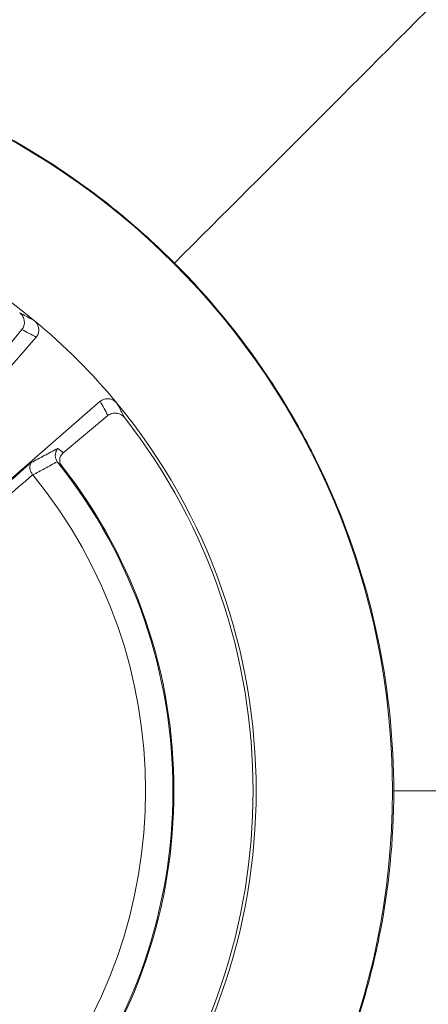
# Model space of a CAD drawing. Units: inches. Extents: x 0 to 33.4, y 0 to 8.5.
# Drawn here: x 1.6 to 1.7, y 2.4 to 2.6 of the extents above; entities that cross this region are included whole.
import ezdxf

# ---------------------------------------------------------------- set-up
doc = ezdxf.new("R2010")
doc.units = ezdxf.units.IN
doc.header["$MEASUREMENT"] = 0

msp = doc.modelspace()

# ---------------------------------------------------------------- linework, layer by layer
at = {"color": 7, "linetype": 'Continuous', "lineweight": 15}
for p, q in [((1.624421329251406, 2.549405107831797), (1.618866261424024, 2.542720177056688)), ((1.636120882097174, 2.538696511538415), (1.582501099517478, 2.492072303478579)), ((1.630572223529084, 2.53101420028513), (1.637257168970691, 2.53656928277901)), ((1.629748457711964, 2.529592840704797), (1.629692835021189, 2.529667053180822)), ((1.626037822910867, 2.5277045291854), (1.626019266125237, 2.527727966247987))]:
    msp.add_line(p, q, dxfattribs=at)
at = {"color": 7, "linetype": 'Continuous', "lineweight": 15, "flags": 128}
msp.add_lwpolyline([(1.579924369200753, 2.494649060378329), (1.586385776141362, 2.502079606540026), (1.601131888626345, 2.51903821329942), (1.626548561677436, 2.548268835624777)], dxfattribs=at)
at = {"color": 7, "linetype": 'Continuous', "lineweight": 15}
msp.add_circle((1.568375297366617, 2.480523246494271), 0.111358506325373, dxfattribs=at)
for centre, radius, start, end in [((1.568375297366616, 2.480523246494271), 0.09101133580531913, 50.4792581859786, 129.5207418140206), ((1.568375297366616, 2.480523246494271), 0.1102362204724436, 135.0000108225287, 314.9999918068098), ((1.568375297366616, 2.480523246494271), 0.091011335805319, 39.5207418140205, 50.4792581859786), ((1.568375297366616, 2.480523246494271), 0.0910113358053191, 320.47925818598, 39.5207418140205), ((1.568375297366616, 2.480523246494271), 0.09055118110236242, 322.0305074294977, 37.96949257050237), ((2.003222616656849, 2.092635639388593), 0.577355383132527, 130.8219798266341, 133.1973821202072), ((1.568375297366616, 2.480523246494271), 0.0785779219232345, 321.3566659158071, 38.6433340841934), ((1.568375297366616, 2.480523246494271), 0.07874015748031513, 321.9307499051313, 38.06925009486979), ((1.9994441638446, 2.096018696361384), 0.570805613096736, 130.8595305586384, 133.1525958773259), ((1.568375297366616, 2.480523246494271), 0.07450531114510739, 320.7088874970727, 39.29111250292799)]:
    msp.add_arc(centre, radius, start, end, dxfattribs=at)
for centre, major_axis, ratio, start_param, end_param in [((1.582320950864525, 2.4655459445044), (-0.06508000994355267, 0.06989439129363852), 0.9801928228516074, 5.036374948865861, 5.06168263460939), ((1.553397995376746, 2.49446889999218), (0.06989439129363739, -0.06508000994355445), 0.9801928228516039, 1.221502672570219, 1.246810358313746), ((1.578982096235681, 2.470647052380668), (0.05928853692514014, -0.05520469527256822), 0.980192822851602, 1.612536381296955, 1.625133794298594)]:
    msp.add_ellipse(centre, major_axis=major_axis, ratio=ratio, start_param=start_param, end_param=end_param, dxfattribs=at)
for points, knots in [([(1.922706006028035, 2.834853955155688), (1.895837041816796, 2.807984990944449), (1.820628971461046, 2.7327769205887), (1.734495498194137, 2.646643447321791), (1.676246944338221, 2.588394893465875), (1.647193607737526, 2.559341556865181)], [0, 0, 0, 0, 0.2251080482743912, 0.5918085131023223, 0.9959659624293972, 0.9959659624293972, 0.9959659624293972, 0.9959659624293972]), ([(1.568375297366617, 2.592069104038794), (1.575736121555233, 2.592069104038794), (1.582970941092363, 2.591340504231333), (1.593646238500433, 2.589207700781765), (1.597175002877639, 2.588322196669257), (1.604172259886587, 2.586194680065174), (1.607646917930363, 2.58494780573952), (1.617755312410161, 2.580749988685978), (1.624152254828776, 2.577326843754365), (1.633237374163803, 2.57126037853331), (1.636188597132765, 2.569074725714237), (1.641872009926677, 2.564411475505874), (1.644593232300732, 2.56194442686614), (1.647193607737526, 2.559341556865181)], [0, 0, 0, 0, 0.2499999999999998, 0.2499999999999998, 0.3749999999999997, 0.3749999999999997, 0.4999999999999996, 0.4999999999999996, 0.7500000000000008, 0.7500000000000008, 0.8750000000000004, 0.8750000000000004, 1, 1, 1, 1]), ([(1.647193607737526, 2.559341556865181), (1.65240045450324, 2.554139700288507), (1.657010742378952, 2.548514680827604), (1.66306869783393, 2.539469205213518), (1.664944062921493, 2.536351992957837), (1.668400443561399, 2.52990890075424), (1.669984194758582, 2.526571647060377), (1.674188098581174, 2.516458645314312), (1.676305054869944, 2.509520215052236), (1.679176336649428, 2.495250449030651), (1.679921154911139, 2.487884318716993), (1.679921154911139, 2.480523246494271)], [0, 0, 0, 0, 0.2500000000000021, 0.2500000000000021, 0.3750000000000023, 0.3750000000000023, 0.5000000000000024, 0.5000000000000024, 0.7500000000000012, 0.7500000000000012, 1, 1, 1, 1]), ([(1.624421329251406, 2.549405107831797), (1.624538187653131, 2.549590084984612), (1.624767523052563, 2.549953103891264), (1.624813487836839, 2.550641977758465), (1.624636210699726, 2.551262660162084), (1.624344955706791, 2.551686493352022), (1.624149707742612, 2.551853795660685), (1.624086170456523, 2.551908238915413)], [0, 0, 0, 0, 0.2573651947664395, 0.5050809258980357, 0.752278372783315, 0.9193868168355643, 1, 1, 1, 1]), ([(1.624086170456523, 2.551908238915413), (1.624260452570217, 2.551817507822116), (1.625002612818808, 2.551431139942306), (1.625732532002653, 2.551033295124806), (1.626291043652306, 2.550728876539508)], [0, 0, 0, 0, 0.2348308387907125, 1, 1, 1, 1]), ([(1.626291043652306, 2.550728876539508), (1.626416604746223, 2.550603873168708), (1.626667248083543, 2.550354343150644), (1.626883783549879, 2.549860233188279), (1.626962652373976, 2.549317706029498), (1.626874992334578, 2.548743935152563), (1.626658374845558, 2.548428661864065), (1.626548561677436, 2.548268835624777)], [0, 0, 0, 0, 0.1784853532940368, 0.3562900195958609, 0.5520575338813769, 0.7729177751848537, 1, 1, 1, 1]), ([(1.636120882097174, 2.538696511538415), (1.636315952191661, 2.538824443275545), (1.636679604662046, 2.539062935456369), (1.637356481842803, 2.539111389582846), (1.637981951390846, 2.538945871471771), (1.638387500585077, 2.538662058693892), (1.638552676342622, 2.538471572227791), (1.638580923011904, 2.53843899717991)], [0, 0, 0, 0, 0.2722586841757609, 0.5075485473276649, 0.7435829410519038, 0.9561501762104283, 1, 1, 1, 1]), ([(1.638580923011904, 2.53843899717991), (1.638674820503653, 2.538268092846541), (1.63907467206141, 2.537540316601909), (1.639463080165763, 2.536800335032813), (1.639760278054561, 2.536234123984126)], [0, 0, 0, 0, 0.2348308764253522, 0.9999999999999999, 0.9999999999999999, 0.9999999999999999, 0.9999999999999999]), ([(1.639760278054561, 2.536234123984126), (1.639641972830451, 2.536360184036154), (1.639405939351278, 2.53661168935123), (1.638935540393766, 2.536843969446589), (1.638406797503319, 2.53695483872642), (1.637796394495625, 2.536908376687247), (1.637447731534314, 2.53668911873164), (1.637257168970691, 2.53656928277901)], [0, 0, 0, 0, 0.1654522377422114, 0.3300975726548676, 0.5161117766275175, 0.7355297505472526, 1, 1, 1, 1]), ([(1.625799078002202, 2.529546054578608), (1.62645225146228, 2.529894179573098), (1.627784314839086, 2.530604135785429), (1.629115191448109, 2.53131261535653), (1.629793476525236, 2.531673693999936)], [0, 0, 0, 0, 0.4903471347166057, 1, 1, 1, 1]), ([(1.629692835021189, 2.529667053180822), (1.629606380778639, 2.529819883491625), (1.629433525944588, 2.530125449271077), (1.629375478866219, 2.530663825368996), (1.629477805219281, 2.531194139906331), (1.629663589985219, 2.531519848877094), (1.629786466465569, 2.531665390880226), (1.629793476525236, 2.531673693999936)], [0, 0, 0, 0, 0.2417682528135568, 0.4833864711129375, 0.7290195841177569, 0.9845406632875158, 1, 1, 1, 1]), ([(1.630572223529084, 2.53101420028513), (1.630420414552267, 2.530855444926416), (1.630167555013545, 2.530591015196264), (1.630036014204862, 2.530080339619703), (1.630067983770885, 2.529633504648754), (1.630204514727965, 2.529295554662114), (1.630328898635671, 2.529124732689436), (1.630364751259155, 2.529075494681223)], [0, 0, 0, 0, 0.3313199858567155, 0.551860769697945, 0.7377895907150304, 0.9244200375188868, 1, 1, 1, 1]), ([(1.626019266125237, 2.527727966247987), (1.625922870298268, 2.527874884257388), (1.625730168401233, 2.528168583476643), (1.625600025102431, 2.528663576469756), (1.625606383359493, 2.529137154754977), (1.625713768791293, 2.529417385871303), (1.625794775679201, 2.529539565544974), (1.625799078002202, 2.529546054578608)], [0, 0, 0, 0, 0.2414075109859745, 0.4825902405552762, 0.7294598010916242, 0.9856314524540635, 1, 1, 1, 1]), ([(1.629692835021189, 2.529667053180822), (1.629691951362586, 2.529666583855584), (1.629063441448772, 2.529332772173014), (1.627848125925976, 2.528676052827038), (1.626629781796051, 2.528022211941841), (1.626037822910867, 2.5277045291854)], [0, 0, 0, 0, 0.000723337025252296, 0.514479788694613, 1, 1, 1, 1]), ([(1.630364751259155, 2.529075494681223), (1.630227923114346, 2.529191130742148), (1.630023091735549, 2.529364237626197), (1.629816909443863, 2.529535862052104), (1.629748457711964, 2.529592840704797)], [0, 0, 0, 0, 0.6680038264258112, 0.9999999999999999, 0.9999999999999999, 0.9999999999999999, 0.9999999999999999]), ([(1.679921154911139, 2.480523246494271), (1.679921154911139, 2.473162422305655), (1.679192555103679, 2.465927602768526), (1.677059751654111, 2.455252305360455), (1.676174247541603, 2.451723540983249), (1.674046730937519, 2.444726283974301), (1.672799856611865, 2.441251625930525), (1.668602039558323, 2.431143231450728), (1.665178894626711, 2.424746289032112), (1.659112429405654, 2.415661169697085), (1.656926776586582, 2.412709946728123), (1.652263526378219, 2.407026533934211), (1.649796477738486, 2.404305311560156), (1.647193607737526, 2.401704936123362)], [0, 0, 0, 0, 0.2499999999999992, 0.2499999999999992, 0.3749999999999988, 0.3749999999999988, 0.4999999999999983, 0.4999999999999983, 0.7499999999999992, 0.7499999999999992, 0.8749999999999997, 0.8749999999999997, 1, 1, 1, 1]), ([(1.922706006028034, 2.480523246494271), (1.892129397500631, 2.480523246494271), (1.802604310634898, 2.480523246494271), (1.733276801617674, 2.480523246494271), (1.69626941411683, 2.480523246494271), (1.679921154911139, 2.480523246494271)], [0, 0, 0, 0, 0.2251080482743912, 0.5918085131023223, 0.9893343664847263, 0.9893343664847263, 0.9893343664847263, 0.9893343664847263])]:
    msp.add_open_spline(points, degree=3, knots=knots, dxfattribs=at)

doc.saveas('drawing.dxf')
